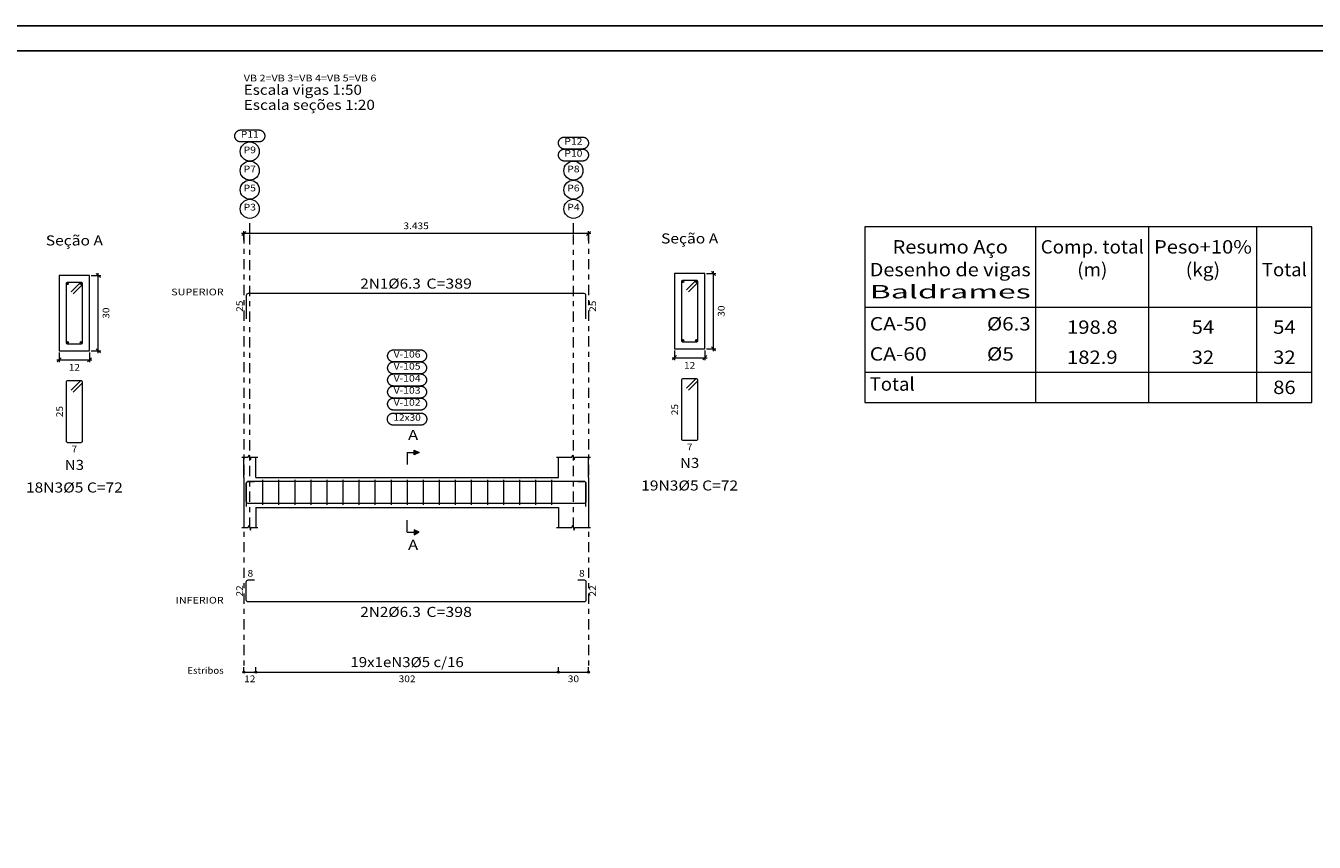
# Model space of a CAD drawing. Units: metres. Extents: x 159 to 241, y -232 to 47.
# Drawn here: x 190 to 215, y -43 to -27 of the extents above; entities that cross this region are included whole.
import ezdxf
from ezdxf.enums import TextEntityAlignment as Align

# ---------------------------------------------------------------- set-up
doc = ezdxf.new("R2010")
doc.units = ezdxf.units.M
doc.linetypes.add('CYPE_RAYAPUNTO', pattern=[0.4125, 0.2025, -0.105, 0, -0.105])
for name, color, linetype, lineweight in [('ARM_LONGITUDINAL_Ø6_3', 251, 'Continuous', 9), ('ARM_TRANSVERSAL_Ø5', 251, 'Continuous', 9), ('ELE_ARM_TRANS_TXT_EST', 250, 'Continuous', 9), ('ELE_CONT_NOS', 122, 'Continuous', 9), ('ELE_CONT_VIG_CONCRETO', 250, 'Continuous', 9), ('ELE_COT_COT_ANCORAGENS', 250, 'Continuous', 0), ('ELE_COT_COT_EST', 250, 'Continuous', 0), ('ELE_COT_COT_LIN_APOIOS', 252, 'CYPE_RAYAPUNTO', 0), ('ELE_COT_TEXTOS_COMPRIMENTO_PROJETADO', 252, 'Continuous', 0), ('ELE_COT_TEXTOS_ESTRIBOS', 252, 'Continuous', 0), ('ELE_REF_COT_LIN_AUX_COTA', 252, 'CYPE_RAYAPUNTO', 9), ('ELE_REF_LINHAS_MARCAS_PLANTA', 250, 'Continuous', 9), ('ELE_REF_MARCAS_PLANTA', 250, 'Continuous', 9), ('ELE_REF_NOME_PORTICO', 7, 'Continuous', 9), ('ELE_REF_POSICOES_ARMADURAS', 250, 'Continuous', 9), ('ELE_REF_REF_ESCALA', 7, 'Continuous', 9), ('ELE_REF_REF_NOME', 250, 'Continuous', 9), ('ELE_REF_REF_REFERENCIA', 250, 'Continuous', 9), ('ELE_REF_TEXTO_REF_NOME', 250, 'Continuous', 9), ('ELE_REF_TEXTO_REF_REFERENCIA', 250, 'Continuous', 9), ('L1', 250, 'Continuous', 0), ('POR_ARM_LONG_ARM_TEXTOS', 250, 'Continuous', 9), ('POR_ARM_LONG_TXT_COMP', 250, 'Continuous', 9), ('SEC_CONT_VIG_CONCRETO_CORTE', 250, 'Continuous', 9), ('SEC_COTAS_SEC_DIM_VIGA', 250, 'Continuous', 0), ('SEC_COTAS_TEXTOS_DETALHE_ESTRIBOS', 250, 'Continuous', 0), ('SEC_COTAS_TEXTOS_DIMENSOES', 250, 'Continuous', 0), ('SEC_REF_TXT_NOMES', 250, 'Continuous', 9), ('SEC_REF_TXT_POSICOES_ARM_ESTRIBOS', 250, 'Continuous', 9), ('TABELAS', 251, 'Continuous', 0), ('TEXTO_TABELAS', 251, 'Continuous', 0)]:
    doc.layers.add(name, color=color, linetype=linetype, lineweight=lineweight)
doc.layers.add('CV_Prancha', color=189, linetype='Continuous')
doc.styles.add('CYPETXT', font='romans__.ttf', dxfattribs={"height": 0.2})

msp = doc.modelspace()

# ---------------------------------------------------------------- hatches: boundary and pattern name
at = {"layer": 'ELE_REF_LINHAS_MARCAS_PLANTA'}
for points in [[(197.5016, -35.1377), (197.5016, -35.0417), (197.5976, -35.0897)], [(197.5016, -36.6317), (197.5016, -36.7277), (197.5976, -36.6797)]]:
    msp.add_hatch(color=256, dxfattribs=at).paths.add_polyline_path(points)

# ---------------------------------------------------------------- linework, layer by layer
at = {"layer": 'ARM_LONGITUDINAL_Ø6_3'}
for points in [[(200.9226, -32.4247), (200.9226, -31.9625), (200.9197, -31.9481), (200.9115, -31.9358), (200.8993, -31.9276), (200.8848, -31.9247), (194.1904, -31.9247), (194.1759, -31.9276), (194.1637, -31.9358), (194.1555, -31.9481), (194.1526, -31.9625), (194.1526, -32.4247)], [(200.9226, -36.1667), (200.9226, -35.7045), (200.9197, -35.6901), (200.9115, -35.6778), (200.8993, -35.6696), (200.8848, -35.6667), (194.1904, -35.6667), (194.1759, -35.6696), (194.1637, -35.6778), (194.1555, -35.6901), (194.1526, -35.7045), (194.1526, -36.1667)], [(200.7588, -35.6667), (200.8848, -35.6667), (200.8993, -35.6696), (200.9115, -35.6778), (200.9197, -35.6901), (200.9226, -35.7045), (200.9226, -36.0649), (200.9197, -36.0794), (200.9115, -36.0916), (200.8993, -36.0998), (200.8848, -36.1027), (194.1904, -36.1027), (194.1759, -36.0998), (194.1637, -36.0916), (194.1555, -36.0794), (194.1526, -36.0649), (194.1526, -35.7045), (194.1555, -35.6901), (194.1637, -35.6778), (194.1759, -35.6696), (194.1904, -35.6667), (194.3164, -35.6667)], [(200.7588, -37.6297), (200.8848, -37.6297), (200.8993, -37.6326), (200.9115, -37.6408), (200.9197, -37.6531), (200.9226, -37.6675), (200.9226, -38.0279), (200.9197, -38.0424), (200.9115, -38.0546), (200.8993, -38.0628), (200.8848, -38.0657), (194.1904, -38.0657), (194.1759, -38.0628), (194.1637, -38.0546), (194.1555, -38.0424), (194.1526, -38.0279), (194.1526, -37.6675), (194.1555, -37.6531), (194.1637, -37.6408), (194.1759, -37.6326), (194.1904, -37.6297), (194.3164, -37.6297)]]:
    msp.add_lwpolyline(points, dxfattribs=at)
for centre in [(190.5927, -31.7285), (190.8612, -31.7285), (202.8543, -31.6885), (203.1228, -31.6885), (202.8543, -32.857), (203.1228, -32.857), (190.5927, -32.897), (190.8612, -32.897)]:
    msp.add_circle(centre, 0.0158, dxfattribs=at)
at = {"layer": 'ARM_TRANSVERSAL_Ø5'}
for p, q in [((194.4776, -35.6347), (194.4776, -36.1347)), ((194.7976, -35.6347), (194.7976, -36.1347)), ((195.1176, -35.6347), (195.1176, -36.1347)), ((195.4376, -35.6347), (195.4376, -36.1347)), ((195.7576, -35.6347), (195.7576, -36.1347)), ((196.0776, -35.6347), (196.0776, -36.1347)), ((196.3976, -35.6347), (196.3976, -36.1347)), ((196.7176, -35.6347), (196.7176, -36.1347)), ((197.0376, -35.6347), (197.0376, -36.1347)), ((197.3576, -35.6347), (197.3576, -36.1347)), ((197.6776, -35.6347), (197.6776, -36.1347)), ((197.9976, -35.6347), (197.9976, -36.1347)), ((198.3176, -35.6347), (198.3176, -36.1347)), ((198.6376, -35.6347), (198.6376, -36.1347)), ((198.9576, -35.6347), (198.9576, -36.1347)), ((199.2776, -35.6347), (199.2776, -36.1347)), ((199.5976, -35.6347), (199.5976, -36.1347)), ((199.9176, -35.6347), (199.9176, -36.1347)), ((200.2376, -35.6347), (200.2376, -36.1347))]:
    msp.add_line(p, q, dxfattribs=at)
for points in [[(190.7044, -31.9252), (190.8812, -31.7484), (190.8847, -31.7442), (190.8873, -31.7393), (190.8889, -31.734), (190.8895, -31.7285), (190.8889, -31.723), (190.8873, -31.7177), (190.8847, -31.7128), (190.8812, -31.7085), (190.8769, -31.705), (190.872, -31.7024), (190.8667, -31.7008), (190.8612, -31.7002), (190.5927, -31.7002), (190.5819, -31.7024), (190.5728, -31.7085), (190.5666, -31.7177), (190.5645, -31.7285), (190.5645, -32.897), (190.5666, -32.9078), (190.5728, -32.9169), (190.5819, -32.9231), (190.5927, -32.9252), (190.8612, -32.9252), (190.872, -32.9231), (190.8812, -32.9169), (190.8873, -32.9078), (190.8895, -32.897), (190.8895, -31.7285), (190.8889, -31.723), (190.8873, -31.7177), (190.8847, -31.7128), (190.8812, -31.7085), (190.8769, -31.705), (190.872, -31.7024), (190.8667, -31.7008), (190.8612, -31.7002), (190.8557, -31.7008), (190.8504, -31.7024), (190.8455, -31.705), (190.8413, -31.7085), (190.6645, -31.8853)], [(202.966, -31.8852), (203.1428, -31.7084), (203.1463, -31.7042), (203.1489, -31.6993), (203.1506, -31.694), (203.1511, -31.6885), (203.1506, -31.683), (203.1489, -31.6777), (203.1463, -31.6728), (203.1428, -31.6685), (203.1385, -31.665), (203.1337, -31.6624), (203.1284, -31.6608), (203.1228, -31.6602), (202.8543, -31.6602), (202.8435, -31.6624), (202.8344, -31.6685), (202.8282, -31.6777), (202.8261, -31.6885), (202.8261, -32.857), (202.8282, -32.8678), (202.8344, -32.8769), (202.8435, -32.8831), (202.8543, -32.8852), (203.1228, -32.8852), (203.1337, -32.8831), (203.1428, -32.8769), (203.1489, -32.8678), (203.1511, -32.857), (203.1511, -31.6885), (203.1506, -31.683), (203.1489, -31.6777), (203.1463, -31.6728), (203.1428, -31.6685), (203.1385, -31.665), (203.1337, -31.6624), (203.1284, -31.6608), (203.1228, -31.6602), (203.1173, -31.6608), (203.112, -31.6624), (203.1071, -31.665), (203.1029, -31.6685), (202.9261, -31.8453)], [(202.966, -33.8471), (203.1428, -33.6703), (203.1463, -33.666), (203.1489, -33.6611), (203.1506, -33.6558), (203.1511, -33.6503), (203.1506, -33.6448), (203.1489, -33.6395), (203.1463, -33.6346), (203.1428, -33.6303), (203.1385, -33.6268), (203.1337, -33.6242), (203.1284, -33.6226), (203.1228, -33.6221), (202.8543, -33.6221), (202.8435, -33.6242), (202.8344, -33.6303), (202.8282, -33.6395), (202.8261, -33.6503), (202.8261, -34.8188), (202.8282, -34.8296), (202.8344, -34.8388), (202.8435, -34.8449), (202.8543, -34.8471), (203.1228, -34.8471), (203.1337, -34.8449), (203.1428, -34.8388), (203.1489, -34.8296), (203.1511, -34.8188), (203.1511, -33.6503), (203.1506, -33.6448), (203.1489, -33.6395), (203.1463, -33.6346), (203.1428, -33.6303), (203.1385, -33.6268), (203.1337, -33.6242), (203.1284, -33.6226), (203.1228, -33.6221), (203.1173, -33.6226), (203.112, -33.6242), (203.1071, -33.6268), (203.1029, -33.6303), (202.9261, -33.8071)], [(190.7044, -33.8871), (190.8812, -33.7103), (190.8847, -33.706), (190.8873, -33.7011), (190.8889, -33.6958), (190.8895, -33.6903), (190.8889, -33.6848), (190.8873, -33.6795), (190.8847, -33.6746), (190.8812, -33.6703), (190.8769, -33.6668), (190.872, -33.6642), (190.8667, -33.6626), (190.8612, -33.6621), (190.5927, -33.6621), (190.5819, -33.6642), (190.5728, -33.6703), (190.5666, -33.6795), (190.5645, -33.6903), (190.5645, -34.8588), (190.5666, -34.8696), (190.5728, -34.8788), (190.5819, -34.8849), (190.5927, -34.8871), (190.8612, -34.8871), (190.872, -34.8849), (190.8812, -34.8788), (190.8873, -34.8696), (190.8895, -34.8588), (190.8895, -33.6903), (190.8889, -33.6848), (190.8873, -33.6795), (190.8847, -33.6746), (190.8812, -33.6703), (190.8769, -33.6668), (190.872, -33.6642), (190.8667, -33.6626), (190.8612, -33.6621), (190.8557, -33.6626), (190.8504, -33.6642), (190.8455, -33.6668), (190.8413, -33.6703), (190.6645, -33.8471)]]:
    msp.add_lwpolyline(points, dxfattribs=at)
at = {"layer": 'CV_Prancha'}
for points in [[(159.3972, -85.9872), (240.9972, -85.9872), (240.9972, -26.5872), (159.3972, -26.5872)], [(159.8972, -85.4872), (240.4972, -85.4872), (240.4972, -27.0872), (159.8972, -27.0872)]]:
    msp.add_lwpolyline(points, dxfattribs=at)
at = {"layer": 'ELE_CONT_NOS'}
for p, q in [((194.1026, -35.5847), (194.1026, -35.1847)), ((194.3426, -35.5847), (194.3426, -35.1847)), ((200.3726, -35.5847), (200.3726, -35.1847)), ((200.9726, -35.5847), (200.9726, -35.1847)), ((194.1026, -36.1847), (194.1026, -36.5847)), ((194.3426, -36.1847), (194.3426, -36.5847)), ((200.3726, -36.1847), (200.3726, -36.5847)), ((200.9726, -36.1847), (200.9726, -36.5847))]:
    msp.add_line(p, q, dxfattribs=at)
for points in [[(194.0626, -35.1847), (194.1926, -35.1847), (194.2076, -35.1347), (194.2376, -35.2347), (194.2526, -35.1847), (194.3826, -35.1847)], [(200.3326, -35.1847), (200.6426, -35.1847), (200.6576, -35.1347), (200.6876, -35.2347), (200.7026, -35.1847), (201.0126, -35.1847)], [(194.1026, -35.5847), (194.1026, -36.1847)], [(200.9726, -35.5847), (200.9726, -36.1847)], [(194.0626, -36.5847), (194.1926, -36.5847), (194.2076, -36.5347), (194.2376, -36.6347), (194.2526, -36.5847), (194.3826, -36.5847)], [(200.3326, -36.5847), (200.6426, -36.5847), (200.6576, -36.5347), (200.6876, -36.6347), (200.7026, -36.5847), (201.0126, -36.5847)]]:
    msp.add_lwpolyline(points, dxfattribs=at)
at = {"layer": 'ELE_CONT_VIG_CONCRETO'}
for p, q in [((194.3426, -35.5847), (200.3726, -35.5847)), ((194.3426, -36.1847), (200.3726, -36.1847))]:
    msp.add_line(p, q, dxfattribs=at)
at = {"layer": 'ELE_COT_COT_EST'}
for p, q in [((194.1026, -39.4657), (194.1026, -39.3657)), ((194.3426, -39.4657), (194.3426, -39.3657)), ((200.3726, -39.4657), (200.3726, -39.3657))]:
    msp.add_line(p, q, dxfattribs=at)
for points in [[(194.1026, -39.4657), (194.3426, -39.4657), (194.3426, -39.3657)], [(194.3426, -39.4657), (200.3726, -39.4657), (200.3726, -39.3657)], [(200.3726, -39.4657), (200.9726, -39.4657), (200.9726, -39.3657)]]:
    msp.add_lwpolyline(points, dxfattribs=at)
for centre in [(194.1026, -39.4657), (194.3426, -39.4657), (194.3426, -39.4657), (200.3726, -39.4657), (200.3726, -39.4657), (200.9726, -39.4657)]:
    msp.add_circle(centre, 0.02, dxfattribs=at)
at = {"layer": 'ELE_COT_COT_LIN_APOIOS'}
for p, q in [((194.1026, -30.7247), (194.1026, -39.4657)), ((200.9726, -30.7247), (200.9726, -39.4657))]:
    msp.add_line(p, q, dxfattribs=at)
at = {"layer": 'ELE_REF_COT_LIN_AUX_COTA'}
for p, q in [((194.2226, -30.7247), (194.2226, -30.4247)), ((200.6726, -30.7247), (200.6726, -30.4247)), ((194.2226, -36.5847), (194.2226, -30.7247)), ((200.6726, -36.5847), (200.6726, -30.7247))]:
    msp.add_line(p, q, dxfattribs=at)
at = {"layer": 'ELE_REF_LINHAS_MARCAS_PLANTA'}
for p, q in [((197.3576, -35.0897), (197.3576, -35.3297)), ((197.3576, -35.0897), (197.5016, -35.0897)), ((197.3576, -36.6797), (197.3576, -36.4397)), ((197.3576, -36.6797), (197.5016, -36.6797))]:
    msp.add_line(p, q, dxfattribs=at)
for points in [[(197.5016, -35.1377), (197.5016, -35.0417), (197.5976, -35.0897)], [(197.5016, -36.6317), (197.5016, -36.7277), (197.5976, -36.6797)]]:
    msp.add_lwpolyline(points, close=True, dxfattribs=at)
at = {"layer": 'ELE_REF_REF_NOME'}
for points in [[(197.6256, -33.0447), (197.6336, -33.045), (197.6416, -33.0458), (197.6495, -33.0471), (197.6573, -33.049), (197.665, -33.0514), (197.6724, -33.0542), (197.6797, -33.0576), (197.6867, -33.0615), (197.6935, -33.0658), (197.7, -33.0705), (197.7061, -33.0757), (197.7119, -33.0813), (197.7172, -33.0872), (197.7222, -33.0935), (197.7267, -33.1002), (197.7308, -33.1071), (197.7344, -33.1142), (197.7376, -33.1216), (197.7402, -33.1292), (197.7423, -33.1369), (197.7439, -33.1448), (197.745, -33.1527), (197.7455, -33.1607), (197.7455, -33.1687), (197.745, -33.1767), (197.7439, -33.1847), (197.7423, -33.1925), (197.7402, -33.2003), (197.7376, -33.2078), (197.7344, -33.2152), (197.7308, -33.2224), (197.7267, -33.2293), (197.7222, -33.2359), (197.7172, -33.2422), (197.7119, -33.2481), (197.7061, -33.2537), (197.7, -33.2589), (197.6935, -33.2637), (197.6867, -33.268), (197.6797, -33.2718), (197.6724, -33.2752), (197.665, -33.2781), (197.6573, -33.2805), (197.6495, -33.2823), (197.6416, -33.2837), (197.6336, -33.2845), (197.6256, -33.2847), (197.0896, -33.2847), (197.0816, -33.2845), (197.0736, -33.2837), (197.0657, -33.2823), (197.0579, -33.2805), (197.0502, -33.2781), (197.0427, -33.2752), (197.0355, -33.2718), (197.0284, -33.268), (197.0217, -33.2637), (197.0152, -33.2589), (197.0091, -33.2537), (197.0033, -33.2481), (196.998, -33.2422), (196.993, -33.2359), (196.9884, -33.2293), (196.9844, -33.2224), (196.9807, -33.2152), (196.9776, -33.2078), (196.975, -33.2003), (196.9729, -33.1925), (196.9713, -33.1847), (196.9702, -33.1767), (196.9697, -33.1687), (196.9697, -33.1607), (196.9702, -33.1527), (196.9713, -33.1448), (196.9729, -33.1369), (196.975, -33.1292), (196.9776, -33.1216), (196.9807, -33.1142), (196.9844, -33.1071), (196.9884, -33.1002), (196.993, -33.0935), (196.998, -33.0872), (197.0033, -33.0813), (197.0091, -33.0757), (197.0152, -33.0705), (197.0217, -33.0658), (197.0284, -33.0615), (197.0355, -33.0576), (197.0427, -33.0542), (197.0502, -33.0514), (197.0579, -33.049), (197.0657, -33.0471), (197.0736, -33.0458), (197.0816, -33.045), (197.0896, -33.0447), (197.6256, -33.0447)], [(197.6256, -33.2847), (197.6336, -33.285), (197.6416, -33.2858), (197.6495, -33.2871), (197.6573, -33.289), (197.665, -33.2914), (197.6724, -33.2942), (197.6797, -33.2976), (197.6867, -33.3015), (197.6935, -33.3058), (197.7, -33.3105), (197.7061, -33.3157), (197.7119, -33.3213), (197.7172, -33.3272), (197.7222, -33.3335), (197.7267, -33.3402), (197.7308, -33.3471), (197.7344, -33.3542), (197.7376, -33.3616), (197.7402, -33.3692), (197.7423, -33.3769), (197.7439, -33.3848), (197.745, -33.3927), (197.7455, -33.4007), (197.7455, -33.4087), (197.745, -33.4167), (197.7439, -33.4247), (197.7423, -33.4325), (197.7402, -33.4403), (197.7376, -33.4478), (197.7344, -33.4552), (197.7308, -33.4624), (197.7267, -33.4693), (197.7222, -33.4759), (197.7172, -33.4822), (197.7119, -33.4881), (197.7061, -33.4937), (197.7, -33.4989), (197.6935, -33.5037), (197.6867, -33.508), (197.6797, -33.5118), (197.6724, -33.5152), (197.665, -33.5181), (197.6573, -33.5205), (197.6495, -33.5223), (197.6416, -33.5237), (197.6336, -33.5245), (197.6256, -33.5247), (197.0896, -33.5247), (197.0816, -33.5245), (197.0736, -33.5237), (197.0657, -33.5223), (197.0579, -33.5205), (197.0502, -33.5181), (197.0427, -33.5152), (197.0355, -33.5118), (197.0284, -33.508), (197.0217, -33.5037), (197.0152, -33.4989), (197.0091, -33.4937), (197.0033, -33.4881), (196.998, -33.4822), (196.993, -33.4759), (196.9884, -33.4693), (196.9844, -33.4624), (196.9807, -33.4552), (196.9776, -33.4478), (196.975, -33.4403), (196.9729, -33.4325), (196.9713, -33.4247), (196.9702, -33.4167), (196.9697, -33.4087), (196.9697, -33.4007), (196.9702, -33.3927), (196.9713, -33.3848), (196.9729, -33.3769), (196.975, -33.3692), (196.9776, -33.3616), (196.9807, -33.3542), (196.9844, -33.3471), (196.9884, -33.3402), (196.993, -33.3335), (196.998, -33.3272), (197.0033, -33.3213), (197.0091, -33.3157), (197.0152, -33.3105), (197.0217, -33.3058), (197.0284, -33.3015), (197.0355, -33.2976), (197.0427, -33.2942), (197.0502, -33.2914), (197.0579, -33.289), (197.0657, -33.2871), (197.0736, -33.2858), (197.0816, -33.285), (197.0896, -33.2847), (197.6256, -33.2847)], [(197.6256, -33.5247), (197.6336, -33.525), (197.6416, -33.5258), (197.6495, -33.5271), (197.6573, -33.529), (197.665, -33.5314), (197.6724, -33.5342), (197.6797, -33.5376), (197.6867, -33.5415), (197.6935, -33.5458), (197.7, -33.5505), (197.7061, -33.5557), (197.7119, -33.5613), (197.7172, -33.5672), (197.7222, -33.5735), (197.7267, -33.5802), (197.7308, -33.5871), (197.7344, -33.5942), (197.7376, -33.6016), (197.7402, -33.6092), (197.7423, -33.6169), (197.7439, -33.6248), (197.745, -33.6327), (197.7455, -33.6407), (197.7455, -33.6487), (197.745, -33.6567), (197.7439, -33.6647), (197.7423, -33.6725), (197.7402, -33.6803), (197.7376, -33.6878), (197.7344, -33.6952), (197.7308, -33.7024), (197.7267, -33.7093), (197.7222, -33.7159), (197.7172, -33.7222), (197.7119, -33.7281), (197.7061, -33.7337), (197.7, -33.7389), (197.6935, -33.7437), (197.6867, -33.748), (197.6797, -33.7518), (197.6724, -33.7552), (197.665, -33.7581), (197.6573, -33.7605), (197.6495, -33.7623), (197.6416, -33.7637), (197.6336, -33.7645), (197.6256, -33.7647), (197.0896, -33.7647), (197.0816, -33.7645), (197.0736, -33.7637), (197.0657, -33.7623), (197.0579, -33.7605), (197.0502, -33.7581), (197.0427, -33.7552), (197.0355, -33.7518), (197.0284, -33.748), (197.0217, -33.7437), (197.0152, -33.7389), (197.0091, -33.7337), (197.0033, -33.7281), (196.998, -33.7222), (196.993, -33.7159), (196.9884, -33.7093), (196.9844, -33.7024), (196.9807, -33.6952), (196.9776, -33.6878), (196.975, -33.6803), (196.9729, -33.6725), (196.9713, -33.6647), (196.9702, -33.6567), (196.9697, -33.6487), (196.9697, -33.6407), (196.9702, -33.6327), (196.9713, -33.6248), (196.9729, -33.6169), (196.975, -33.6092), (196.9776, -33.6016), (196.9807, -33.5942), (196.9844, -33.5871), (196.9884, -33.5802), (196.993, -33.5735), (196.998, -33.5672), (197.0033, -33.5613), (197.0091, -33.5557), (197.0152, -33.5505), (197.0217, -33.5458), (197.0284, -33.5415), (197.0355, -33.5376), (197.0427, -33.5342), (197.0502, -33.5314), (197.0579, -33.529), (197.0657, -33.5271), (197.0736, -33.5258), (197.0816, -33.525), (197.0896, -33.5247), (197.6256, -33.5247)], [(197.6256, -33.7647), (197.6336, -33.765), (197.6416, -33.7658), (197.6495, -33.7671), (197.6573, -33.769), (197.665, -33.7714), (197.6724, -33.7742), (197.6797, -33.7776), (197.6867, -33.7815), (197.6935, -33.7858), (197.7, -33.7905), (197.7061, -33.7957), (197.7119, -33.8013), (197.7172, -33.8072), (197.7222, -33.8135), (197.7267, -33.8202), (197.7308, -33.8271), (197.7344, -33.8342), (197.7376, -33.8416), (197.7402, -33.8492), (197.7423, -33.8569), (197.7439, -33.8648), (197.745, -33.8727), (197.7455, -33.8807), (197.7455, -33.8887), (197.745, -33.8967), (197.7439, -33.9047), (197.7423, -33.9125), (197.7402, -33.9203), (197.7376, -33.9278), (197.7344, -33.9352), (197.7308, -33.9424), (197.7267, -33.9493), (197.7222, -33.9559), (197.7172, -33.9622), (197.7119, -33.9681), (197.7061, -33.9737), (197.7, -33.9789), (197.6935, -33.9837), (197.6867, -33.988), (197.6797, -33.9918), (197.6724, -33.9952), (197.665, -33.9981), (197.6573, -34.0005), (197.6495, -34.0023), (197.6416, -34.0037), (197.6336, -34.0045), (197.6256, -34.0047), (197.0896, -34.0047), (197.0816, -34.0045), (197.0736, -34.0037), (197.0657, -34.0023), (197.0579, -34.0005), (197.0502, -33.9981), (197.0427, -33.9952), (197.0355, -33.9918), (197.0284, -33.988), (197.0217, -33.9837), (197.0152, -33.9789), (197.0091, -33.9737), (197.0033, -33.9681), (196.998, -33.9622), (196.993, -33.9559), (196.9884, -33.9493), (196.9844, -33.9424), (196.9807, -33.9352), (196.9776, -33.9278), (196.975, -33.9203), (196.9729, -33.9125), (196.9713, -33.9047), (196.9702, -33.8967), (196.9697, -33.8887), (196.9697, -33.8807), (196.9702, -33.8727), (196.9713, -33.8648), (196.9729, -33.8569), (196.975, -33.8492), (196.9776, -33.8416), (196.9807, -33.8342), (196.9844, -33.8271), (196.9884, -33.8202), (196.993, -33.8135), (196.998, -33.8072), (197.0033, -33.8013), (197.0091, -33.7957), (197.0152, -33.7905), (197.0217, -33.7858), (197.0284, -33.7815), (197.0355, -33.7776), (197.0427, -33.7742), (197.0502, -33.7714), (197.0579, -33.769), (197.0657, -33.7671), (197.0736, -33.7658), (197.0816, -33.765), (197.0896, -33.7647), (197.6256, -33.7647)], [(197.6256, -34.0047), (197.6336, -34.005), (197.6416, -34.0058), (197.6495, -34.0071), (197.6573, -34.009), (197.665, -34.0114), (197.6724, -34.0142), (197.6797, -34.0176), (197.6867, -34.0215), (197.6935, -34.0258), (197.7, -34.0305), (197.7061, -34.0357), (197.7119, -34.0413), (197.7172, -34.0472), (197.7222, -34.0535), (197.7267, -34.0602), (197.7308, -34.0671), (197.7344, -34.0742), (197.7376, -34.0816), (197.7402, -34.0892), (197.7423, -34.0969), (197.7439, -34.1048), (197.745, -34.1127), (197.7455, -34.1207), (197.7455, -34.1287), (197.745, -34.1367), (197.7439, -34.1447), (197.7423, -34.1525), (197.7402, -34.1603), (197.7376, -34.1678), (197.7344, -34.1752), (197.7308, -34.1824), (197.7267, -34.1893), (197.7222, -34.1959), (197.7172, -34.2022), (197.7119, -34.2081), (197.7061, -34.2137), (197.7, -34.2189), (197.6935, -34.2237), (197.6867, -34.228), (197.6797, -34.2318), (197.6724, -34.2352), (197.665, -34.2381), (197.6573, -34.2405), (197.6495, -34.2423), (197.6416, -34.2437), (197.6336, -34.2445), (197.6256, -34.2447), (197.0896, -34.2447), (197.0816, -34.2445), (197.0736, -34.2437), (197.0657, -34.2423), (197.0579, -34.2405), (197.0502, -34.2381), (197.0427, -34.2352), (197.0355, -34.2318), (197.0284, -34.228), (197.0217, -34.2237), (197.0152, -34.2189), (197.0091, -34.2137), (197.0033, -34.2081), (196.998, -34.2022), (196.993, -34.1959), (196.9884, -34.1893), (196.9844, -34.1824), (196.9807, -34.1752), (196.9776, -34.1678), (196.975, -34.1603), (196.9729, -34.1525), (196.9713, -34.1447), (196.9702, -34.1367), (196.9697, -34.1287), (196.9697, -34.1207), (196.9702, -34.1127), (196.9713, -34.1048), (196.9729, -34.0969), (196.975, -34.0892), (196.9776, -34.0816), (196.9807, -34.0742), (196.9844, -34.0671), (196.9884, -34.0602), (196.993, -34.0535), (196.998, -34.0472), (197.0033, -34.0413), (197.0091, -34.0357), (197.0152, -34.0305), (197.0217, -34.0258), (197.0284, -34.0215), (197.0355, -34.0176), (197.0427, -34.0142), (197.0502, -34.0114), (197.0579, -34.009), (197.0657, -34.0071), (197.0736, -34.0058), (197.0816, -34.005), (197.0896, -34.0047), (197.6256, -34.0047)], [(197.6306, -34.3047), (197.6386, -34.305), (197.6466, -34.3058), (197.6545, -34.3071), (197.6623, -34.309), (197.67, -34.3114), (197.6774, -34.3142), (197.6847, -34.3176), (197.6917, -34.3215), (197.6985, -34.3258), (197.705, -34.3305), (197.7111, -34.3357), (197.7169, -34.3413), (197.7222, -34.3472), (197.7272, -34.3535), (197.7317, -34.3602), (197.7358, -34.3671), (197.7394, -34.3742), (197.7426, -34.3816), (197.7452, -34.3892), (197.7473, -34.3969), (197.7489, -34.4048), (197.75, -34.4127), (197.7505, -34.4207), (197.7505, -34.4287), (197.75, -34.4367), (197.7489, -34.4447), (197.7473, -34.4525), (197.7452, -34.4603), (197.7426, -34.4678), (197.7394, -34.4752), (197.7358, -34.4824), (197.7317, -34.4893), (197.7272, -34.4959), (197.7222, -34.5022), (197.7169, -34.5081), (197.7111, -34.5137), (197.705, -34.5189), (197.6985, -34.5237), (197.6917, -34.528), (197.6847, -34.5318), (197.6774, -34.5352), (197.67, -34.5381), (197.6623, -34.5405), (197.6545, -34.5423), (197.6466, -34.5437), (197.6386, -34.5445), (197.6306, -34.5447), (197.0846, -34.5447), (197.0766, -34.5445), (197.0686, -34.5437), (197.0607, -34.5423), (197.0529, -34.5405), (197.0452, -34.5381), (197.0377, -34.5352), (197.0305, -34.5318), (197.0234, -34.528), (197.0167, -34.5237), (197.0102, -34.5189), (197.0041, -34.5137), (196.9983, -34.5081), (196.993, -34.5022), (196.988, -34.4959), (196.9834, -34.4893), (196.9794, -34.4824), (196.9757, -34.4752), (196.9726, -34.4678), (196.97, -34.4603), (196.9679, -34.4525), (196.9663, -34.4447), (196.9652, -34.4367), (196.9647, -34.4287), (196.9647, -34.4207), (196.9652, -34.4127), (196.9663, -34.4048), (196.9679, -34.3969), (196.97, -34.3892), (196.9726, -34.3816), (196.9757, -34.3742), (196.9794, -34.3671), (196.9834, -34.3602), (196.988, -34.3535), (196.993, -34.3472), (196.9983, -34.3413), (197.0041, -34.3357), (197.0102, -34.3305), (197.0167, -34.3258), (197.0234, -34.3215), (197.0305, -34.3176), (197.0377, -34.3142), (197.0452, -34.3114), (197.0529, -34.309), (197.0607, -34.3071), (197.0686, -34.3058), (197.0766, -34.305), (197.0846, -34.3047), (197.6306, -34.3047)]]:
    msp.add_lwpolyline(points, close=True, dxfattribs=at)
at = {"layer": 'ELE_REF_REF_REFERENCIA'}
for points in [[(194.4016, -28.6629), (194.4096, -28.6632), (194.4176, -28.664), (194.4255, -28.6653), (194.4333, -28.6672), (194.441, -28.6696), (194.4484, -28.6724), (194.4557, -28.6758), (194.4627, -28.6797), (194.4695, -28.684), (194.476, -28.6887), (194.4821, -28.6939), (194.4879, -28.6995), (194.4932, -28.7054), (194.4982, -28.7117), (194.5027, -28.7183), (194.5068, -28.7252), (194.5104, -28.7324), (194.5136, -28.7398), (194.5162, -28.7474), (194.5183, -28.7551), (194.5199, -28.763), (194.521, -28.7709), (194.5215, -28.7789), (194.5215, -28.7869), (194.521, -28.7949), (194.5199, -28.8029), (194.5183, -28.8107), (194.5162, -28.8185), (194.5136, -28.826), (194.5104, -28.8334), (194.5068, -28.8406), (194.5027, -28.8475), (194.4982, -28.8541), (194.4932, -28.8604), (194.4879, -28.8663), (194.4821, -28.8719), (194.476, -28.8771), (194.4695, -28.8818), (194.4627, -28.8862), (194.4557, -28.89), (194.4484, -28.8934), (194.441, -28.8963), (194.4333, -28.8987), (194.4255, -28.9005), (194.4176, -28.9018), (194.4096, -28.9026), (194.4016, -28.9029), (194.0436, -28.9029), (194.0356, -28.9026), (194.0276, -28.9018), (194.0197, -28.9005), (194.0119, -28.8987), (194.0042, -28.8963), (193.9967, -28.8934), (193.9895, -28.89), (193.9824, -28.8862), (193.9757, -28.8818), (193.9692, -28.8771), (193.9631, -28.8719), (193.9573, -28.8663), (193.952, -28.8604), (193.947, -28.8541), (193.9424, -28.8475), (193.9384, -28.8406), (193.9347, -28.8334), (193.9316, -28.826), (193.929, -28.8185), (193.9269, -28.8107), (193.9253, -28.8029), (193.9242, -28.7949), (193.9237, -28.7869), (193.9237, -28.7789), (193.9242, -28.7709), (193.9253, -28.763), (193.9269, -28.7551), (193.929, -28.7474), (193.9316, -28.7398), (193.9347, -28.7324), (193.9384, -28.7252), (193.9424, -28.7183), (193.947, -28.7117), (193.952, -28.7054), (193.9573, -28.6995), (193.9631, -28.6939), (193.9692, -28.6887), (193.9757, -28.684), (193.9824, -28.6797), (193.9895, -28.6758), (193.9967, -28.6724), (194.0042, -28.6696), (194.0119, -28.6672), (194.0197, -28.6653), (194.0276, -28.664), (194.0356, -28.6632), (194.0436, -28.6629), (194.4016, -28.6629)], [(200.8516, -28.8034), (200.8596, -28.8036), (200.8676, -28.8044), (200.8755, -28.8058), (200.8833, -28.8076), (200.891, -28.81), (200.8984, -28.8129), (200.9057, -28.8163), (200.9127, -28.8201), (200.9195, -28.8244), (200.926, -28.8292), (200.9321, -28.8344), (200.9379, -28.8399), (200.9432, -28.8459), (200.9482, -28.8522), (200.9527, -28.8588), (200.9568, -28.8657), (200.9604, -28.8729), (200.9636, -28.8802), (200.9662, -28.8878), (200.9683, -28.8955), (200.9699, -28.9034), (200.971, -28.9114), (200.9715, -28.9194), (200.9715, -28.9274), (200.971, -28.9354), (200.9699, -28.9433), (200.9683, -28.9512), (200.9662, -28.9589), (200.9636, -28.9665), (200.9604, -28.9739), (200.9568, -28.981), (200.9527, -28.9879), (200.9482, -28.9945), (200.9432, -29.0008), (200.9379, -29.0068), (200.9321, -29.0124), (200.926, -29.0175), (200.9195, -29.0223), (200.9127, -29.0266), (200.9057, -29.0305), (200.8984, -29.0338), (200.891, -29.0367), (200.8833, -29.0391), (200.8755, -29.041), (200.8676, -29.0423), (200.8596, -29.0431), (200.8516, -29.0434), (200.4936, -29.0434), (200.4856, -29.0431), (200.4776, -29.0423), (200.4697, -29.041), (200.4619, -29.0391), (200.4542, -29.0367), (200.4467, -29.0338), (200.4395, -29.0305), (200.4324, -29.0266), (200.4257, -29.0223), (200.4192, -29.0175), (200.4131, -29.0124), (200.4073, -29.0068), (200.402, -29.0008), (200.397, -28.9945), (200.3924, -28.9879), (200.3884, -28.981), (200.3847, -28.9739), (200.3816, -28.9665), (200.379, -28.9589), (200.3769, -28.9512), (200.3753, -28.9433), (200.3742, -28.9354), (200.3737, -28.9274), (200.3737, -28.9194), (200.3742, -28.9114), (200.3753, -28.9034), (200.3769, -28.8955), (200.379, -28.8878), (200.3816, -28.8802), (200.3847, -28.8729), (200.3884, -28.8657), (200.3924, -28.8588), (200.397, -28.8522), (200.402, -28.8459), (200.4073, -28.8399), (200.4131, -28.8344), (200.4192, -28.8292), (200.4257, -28.8244), (200.4324, -28.8201), (200.4395, -28.8163), (200.4467, -28.8129), (200.4542, -28.81), (200.4619, -28.8076), (200.4697, -28.8058), (200.4776, -28.8044), (200.4856, -28.8036), (200.4936, -28.8034), (200.8516, -28.8034)], [(200.8516, -29.0434), (200.8596, -29.0436), (200.8676, -29.0444), (200.8755, -29.0458), (200.8833, -29.0476), (200.891, -29.05), (200.8984, -29.0529), (200.9057, -29.0563), (200.9127, -29.0601), (200.9195, -29.0644), (200.926, -29.0692), (200.9321, -29.0744), (200.9379, -29.0799), (200.9432, -29.0859), (200.9482, -29.0922), (200.9527, -29.0988), (200.9568, -29.1057), (200.9604, -29.1129), (200.9636, -29.1202), (200.9662, -29.1278), (200.9683, -29.1355), (200.9699, -29.1434), (200.971, -29.1514), (200.9715, -29.1594), (200.9715, -29.1674), (200.971, -29.1754), (200.9699, -29.1833), (200.9683, -29.1912), (200.9662, -29.1989), (200.9636, -29.2065), (200.9604, -29.2139), (200.9568, -29.221), (200.9527, -29.2279), (200.9482, -29.2345), (200.9432, -29.2408), (200.9379, -29.2468), (200.9321, -29.2524), (200.926, -29.2575), (200.9195, -29.2623), (200.9127, -29.2666), (200.9057, -29.2705), (200.8984, -29.2738), (200.891, -29.2767), (200.8833, -29.2791), (200.8755, -29.281), (200.8676, -29.2823), (200.8596, -29.2831), (200.8516, -29.2834), (200.4936, -29.2834), (200.4856, -29.2831), (200.4776, -29.2823), (200.4697, -29.281), (200.4619, -29.2791), (200.4542, -29.2767), (200.4467, -29.2738), (200.4395, -29.2705), (200.4324, -29.2666), (200.4257, -29.2623), (200.4192, -29.2575), (200.4131, -29.2524), (200.4073, -29.2468), (200.402, -29.2408), (200.397, -29.2345), (200.3924, -29.2279), (200.3884, -29.221), (200.3847, -29.2139), (200.3816, -29.2065), (200.379, -29.1989), (200.3769, -29.1912), (200.3753, -29.1833), (200.3742, -29.1754), (200.3737, -29.1674), (200.3737, -29.1594), (200.3742, -29.1514), (200.3753, -29.1434), (200.3769, -29.1355), (200.379, -29.1278), (200.3816, -29.1202), (200.3847, -29.1129), (200.3884, -29.1057), (200.3924, -29.0988), (200.397, -29.0922), (200.402, -29.0859), (200.4073, -29.0799), (200.4131, -29.0744), (200.4192, -29.0692), (200.4257, -29.0644), (200.4324, -29.0601), (200.4395, -29.0563), (200.4467, -29.0529), (200.4542, -29.05), (200.4619, -29.0476), (200.4697, -29.0458), (200.4776, -29.0444), (200.4856, -29.0436), (200.4936, -29.0434), (200.8516, -29.0434)]]:
    msp.add_lwpolyline(points, close=True, dxfattribs=at)
for centre in [(194.2226, -29.0931), (194.2226, -29.4736), (200.6726, -29.4736), (194.2226, -29.854), (200.6726, -29.854), (194.2226, -30.2345), (200.6726, -30.2345)]:
    msp.add_circle(centre, 0.1902, dxfattribs=at)
at = {"layer": 'L1'}
for p, q in [((194.1026, -30.7247), (194.0546, -30.7247)), ((194.1426, -30.6847), (194.0626, -30.7647)), ((194.1026, -30.8687), (194.1026, -30.6767)), ((200.9726, -30.7247), (194.1026, -30.7247)), ((201.0126, -30.6847), (200.9326, -30.7647)), ((200.9726, -30.8687), (200.9726, -30.6767)), ((201.0206, -30.7247), (200.9726, -30.7247))]:
    msp.add_line(p, q, dxfattribs=at)
at = {"layer": 'SEC_CONT_VIG_CONCRETO_CORTE'}
for points in [[(191.027, -31.5627), (190.427, -31.5627), (190.427, -33.0627), (191.027, -33.0627), (191.027, -31.5627)], [(203.2886, -31.5227), (202.6886, -31.5227), (202.6886, -33.0227), (203.2886, -33.0227), (203.2886, -31.5227)]]:
    msp.add_lwpolyline(points, close=True, dxfattribs=at)
at = {"layer": 'SEC_COTAS_SEC_DIM_VIGA'}
for p, q in [((191.0603, -31.5627), (191.2523, -31.5627)), ((191.2443, -31.6027), (191.1643, -31.5227)), ((191.2043, -31.5627), (191.2043, -31.5147)), ((191.2043, -33.0627), (191.2043, -31.5627)), ((203.3219, -31.5227), (203.5139, -31.5227)), ((203.5059, -31.5627), (203.4259, -31.4827)), ((203.4659, -31.5227), (203.4659, -31.4747)), ((203.4659, -33.0227), (203.4659, -31.5227)), ((190.427, -33.0961), (190.427, -33.2881)), ((191.027, -33.0961), (191.027, -33.2881)), ((191.0603, -33.0627), (191.2523, -33.0627)), ((191.2443, -33.1027), (191.1643, -33.0227)), ((191.2043, -33.1107), (191.2043, -33.0627)), ((202.6886, -33.0561), (202.6886, -33.2481)), ((203.2886, -33.0561), (203.2886, -33.2481)), ((203.3219, -33.0227), (203.5139, -33.0227)), ((203.5059, -33.0627), (203.4259, -32.9827)), ((203.4659, -33.0707), (203.4659, -33.0227)), ((190.379, -33.2401), (190.427, -33.2401)), ((190.387, -33.2801), (190.467, -33.2001)), ((190.427, -33.2401), (191.027, -33.2401)), ((190.987, -33.2801), (191.067, -33.2001)), ((191.027, -33.2401), (191.075, -33.2401)), ((202.6406, -33.2001), (202.6886, -33.2001)), ((202.6486, -33.2401), (202.7286, -33.1601)), ((202.6886, -33.2001), (203.2886, -33.2001)), ((203.2486, -33.2401), (203.3286, -33.1601)), ((203.2886, -33.2001), (203.3366, -33.2001))]:
    msp.add_line(p, q, dxfattribs=at)
at = {"layer": 'TABELAS'}
for p, q in [((209.8857, -34.0919), (209.8857, -30.5919)), ((212.1417, -34.0919), (212.1417, -30.5919)), ((214.2937, -34.0919), (214.2937, -30.5919)), ((206.4777, -32.1919), (215.3897, -32.1919))]:
    msp.add_line(p, q, dxfattribs=at)
msp.add_lwpolyline([(206.4777, -34.0919), (215.3897, -34.0919), (215.3897, -30.5919), (206.4777, -30.5919), (206.4777, -34.0919)], close=True, dxfattribs=at)
at = {"layer": 'TEXTO_TABELAS'}
msp.add_line((206.4777, -33.4919), (215.3897, -33.4919), dxfattribs=at)

# ---------------------------------------------------------------- texts
at = {"layer": 'ELE_ARM_TRANS_TXT_EST', "style": 'CYPETXT', "width": 0.846346}
msp.add_text('19x1eN3%%c5 c/16', height=0.2, dxfattribs=at).set_placement((196.2281, -39.3657), (198.4871, -39.3657), align=Align.FIT)
at = {"layer": 'ELE_COT_COT_ANCORAGENS', "style": 'CYPETXT', "width": 0.872087}
for s, p, p2 in [('25', (194.0859, -32.2867), (194.0859, -32.0627)), ('25', (201.1226, -32.2867), (201.1226, -32.0627)), ('22', (194.0859, -37.9597), (194.0859, -37.7357)), ('22', (201.1226, -37.9597), (201.1226, -37.7357))]:
    msp.add_text(s, height=0.13333, rotation=90, dxfattribs=at).set_placement(p, p2, align=Align.FIT)
for p, p2 in [((194.1785, -37.5631), (194.2905, -37.5631)), ((200.7847, -37.5631), (200.8967, -37.5631))]:
    msp.add_text('8', height=0.1333, dxfattribs=at).set_placement(p, p2, align=Align.FIT)
at = {"layer": 'ELE_COT_TEXTOS_COMPRIMENTO_PROJETADO', "style": 'CYPETXT', "width": 0.869846}
msp.add_text('3.435', height=0.13333, dxfattribs=at).set_placement((197.2856, -30.6394), (197.7896, -30.6394), align=Align.FIT)
at = {"layer": 'ELE_COT_TEXTOS_ESTRIBOS', "style": 'CYPETXT', "width": 0.872087}
for s, p, p2 in [('12', (194.1106, -39.6657), (194.3346, -39.6657)), ('302', (197.1896, -39.6657), (197.5256, -39.6657)), ('30', (200.5606, -39.6657), (200.7846, -39.6657))]:
    msp.add_text(s, height=0.13333, dxfattribs=at).set_placement(p, p2, align=Align.FIT)
at = {"layer": 'ELE_REF_MARCAS_PLANTA', "style": 'CYPETXT', "width": 1.156168}
for p, p2 in [((197.3771, -34.8397), (197.5781, -34.8397)), ((197.3771, -37.0297), (197.5781, -37.0297))]:
    msp.add_text('A', height=0.2, dxfattribs=at).set_placement(p, p2, align=Align.FIT)
at = {"layer": 'ELE_REF_NOME_PORTICO', "style": 'CYPETXT', "width": 0.787118}
msp.add_text('VB 2=VB 3=VB 4=VB 5=VB 6', height=0.133333, dxfattribs=at).set_placement((194.1026, -27.6962), (196.7466, -27.6962), align=Align.FIT)
at = {"layer": 'ELE_REF_POSICOES_ARMADURAS', "style": 'CYPETXT'}
for s, width, p, p2 in [('SUPERIOR', 1.056552, (192.6566, -31.9581), (193.7026, -31.9581)), ('INFERIOR', 1.067156, (192.7466, -38.0991), (193.7026, -38.0991)), ('Estribos', 0.903121, (192.9786, -39.4991), (193.7026, -39.4991))]:
    msp.add_text(s, height=0.13333, dxfattribs=dict(at, width=width)).set_placement(p, p2, align=Align.FIT)
at = {"layer": 'ELE_REF_REF_ESCALA', "style": 'CYPETXT'}
for s, width, p, p2 in [('Escala vigas 1:50', 0.83683, (194.1026, -27.9629), (196.4576, -27.9629)), ('Escala seções 1:20', 0.847791, (194.1026, -28.2629), (196.7156, -28.2629))]:
    msp.add_text(s, height=0.2, dxfattribs=dict(at, width=width)).set_placement(p, p2, align=Align.FIT)
at = {"layer": 'ELE_REF_TEXTO_REF_NOME', "style": 'CYPETXT'}
for s, width, p, p2 in [('V-106', 0.803261, (197.0896, -33.1981), (197.6256, -33.1981)), ('V-105', 0.803261, (197.0896, -33.4381), (197.6256, -33.4381)), ('V-104', 0.803261, (197.0896, -33.6781), (197.6256, -33.6781)), ('V-103', 0.803261, (197.0896, -33.9181), (197.6256, -33.9181)), ('V-102', 0.803261, (197.0896, -34.1581), (197.6256, -34.1581)), ('12x30', 0.875979, (197.0846, -34.4581), (197.6306, -34.4581))]:
    msp.add_text(s, height=0.13333, dxfattribs=dict(at, width=width)).set_placement(p, p2, align=Align.FIT)
at = {"layer": 'ELE_REF_TEXTO_REF_REFERENCIA', "style": 'CYPETXT'}
for s, width, p, p2 in [('P11', 0.914221, (194.0436, -28.8162), (194.4016, -28.8162)), ('P9', 0.934784, (194.0996, -29.1265), (194.3456, -29.1265)), ('P12', 0.914221, (200.4936, -28.9567), (200.8516, -28.9567)), ('P10', 0.914221, (200.4936, -29.1967), (200.8516, -29.1967)), ('P7', 0.934784, (194.0996, -29.5069), (194.3456, -29.5069)), ('P8', 0.934784, (200.5496, -29.5069), (200.7956, -29.5069)), ('P5', 0.934784, (194.0996, -29.8874), (194.3456, -29.8874)), ('P6', 0.934784, (200.5496, -29.8874), (200.7956, -29.8874)), ('P3', 0.934784, (194.0996, -30.2678), (194.3456, -30.2678)), ('P4', 0.934784, (200.5496, -30.2678), (200.7956, -30.2678))]:
    msp.add_text(s, height=0.13333, dxfattribs=dict(at, width=width)).set_placement(p, p2, align=Align.FIT)
at = {"layer": 'POR_ARM_LONG_ARM_TEXTOS', "style": 'CYPETXT', "width": 0.954118}
for s, p, p2 in [('2N1%%c6.3', (196.4256, -31.8247), (197.6316, -31.8247)), ('2N2%%c6.3', (196.4256, -38.3657), (197.6316, -38.3657))]:
    msp.add_text(s, height=0.2, dxfattribs=at).set_placement(p, p2, align=Align.FIT)
at = {"layer": 'POR_ARM_LONG_TXT_COMP', "style": 'CYPETXT', "width": 0.770693}
for s, p, p2 in [(' C=389', (197.6716, -31.8247), (198.6496, -31.8247)), (' C=398', (197.6716, -38.3657), (198.6496, -38.3657))]:
    msp.add_text(s, height=0.2, dxfattribs=at).set_placement(p, p2, align=Align.FIT)
at = {"layer": 'SEC_COTAS_TEXTOS_DETALHE_ESTRIBOS', "style": 'CYPETXT', "width": 0.872087}
for p, p2 in [((202.7594, -34.3466), (202.7594, -34.1226)), ((190.4978, -34.3866), (190.4978, -34.1626))]:
    msp.add_text('25', height=0.13333, rotation=90, dxfattribs=at).set_placement(p, p2, align=Align.FIT)
for p, p2 in [((202.9326, -35.0471), (203.0446, -35.0471)), ((190.671, -35.0871), (190.783, -35.0871))]:
    msp.add_text('7', height=0.1333, dxfattribs=at).set_placement(p, p2, align=Align.FIT)
at = {"layer": 'SEC_COTAS_TEXTOS_DIMENSOES', "style": 'CYPETXT', "width": 0.872087}
for p, p2 in [((191.423, -32.4247), (191.423, -32.2007)), ((203.6846, -32.3847), (203.6846, -32.1607))]:
    msp.add_text('30', height=0.13333, rotation=90, dxfattribs=at).set_placement(p, p2, align=Align.FIT)
for p, p2 in [((190.615, -33.4587), (190.839, -33.4587)), ((202.8766, -33.4187), (203.1006, -33.4187))]:
    msp.add_text('12', height=0.13333, dxfattribs=at).set_placement(p, p2, align=Align.FIT)
at = {"layer": 'SEC_REF_TXT_NOMES', "style": 'CYPETXT', "width": 0.8886}
for p, p2 in [((190.157, -30.9647), (191.297, -30.9647)), ((202.4186, -30.9247), (203.5586, -30.9247))]:
    msp.add_text('Seção A', height=0.2, dxfattribs=at).set_placement(p, p2, align=Align.FIT)
at = {"layer": 'SEC_REF_TXT_POSICOES_ARM_ESTRIBOS', "style": 'CYPETXT'}
for s, width, p, p2 in [('N3', 0.950013, (190.535, -35.4371), (190.919, -35.4371)), ('N3', 0.950013, (202.7966, -35.3971), (203.1806, -35.3971)), ('18N3%%c5 C=72', 0.861812, (189.761, -35.8871), (191.693, -35.8871)), ('19N3%%c5 C=72', 0.861812, (202.0226, -35.8471), (203.9546, -35.8471))]:
    msp.add_text(s, height=0.2, dxfattribs=dict(at, width=width)).set_placement(p, p2, align=Align.FIT)
at = {"layer": 'TEXTO_TABELAS', "style": 'CYPETXT'}
for s, height, width, p, p2 in [('Resumo Aço', 0.26667, 0.895203, (207.0317, -31.1252), (209.3317, -31.1252)), ('Comp. total', 0.266667, 0.822443, (209.9857, -31.1252), (212.0417, -31.1252)), ('Peso+10%', 0.26667, 0.916204, (212.2417, -31.1252), (214.1937, -31.1252)), ('Desenho de vigas', 0.266667, 0.861996, (206.5777, -31.5785), (209.7857, -31.5785)), ('(m)', 0.26667, 0.804818, (210.7137, -31.5785), (211.3137, -31.5785)), ('(kg)', 0.26667, 0.827454, (212.8757, -31.5785), (213.5597, -31.5785)), ('Total', 0.26667, 0.935074, (214.3937, -31.5785), (215.2897, -31.5785)), ('Baldrames', 0.26667, 1.484006, (206.5777, -32.019), (209.7857, -32.019)), ('CA-50', 0.26667, 0.812904, (206.5777, -32.6585), (207.7137, -32.6585)), ('%%c6.3', 0.26667, 0.980292, (208.9137, -32.6585), (209.7857, -32.6585)), ('198.8', 0.26667, 0.869846, (210.5097, -32.7252), (211.5177, -32.7252)), ('54', 0.26667, 0.872087, (212.9937, -32.7252), (213.4417, -32.7252)), ('54', 0.26667, 0.872087, (214.6177, -32.7252), (215.0657, -32.7252)), ('CA-60', 0.26667, 0.812904, (206.5777, -33.2585), (207.7137, -33.2585)), ('%%c5', 0.26667, 1.069283, (208.9137, -33.2585), (209.4497, -33.2585)), ('182.9', 0.26667, 0.869846, (210.5097, -33.3252), (211.5177, -33.3252)), ('32', 0.26667, 0.872087, (212.9937, -33.3252), (213.4417, -33.3252)), ('32', 0.26667, 0.872087, (214.6177, -33.3252), (215.0657, -33.3252)), ('Total', 0.26667, 0.935074, (206.5777, -33.8585), (207.4737, -33.8585)), ('86', 0.26667, 0.872087, (214.6177, -33.9252), (215.0657, -33.9252))]:
    msp.add_text(s, height=height, dxfattribs=dict(at, width=width)).set_placement(p, p2, align=Align.FIT)

doc.saveas('drawing.dxf')
